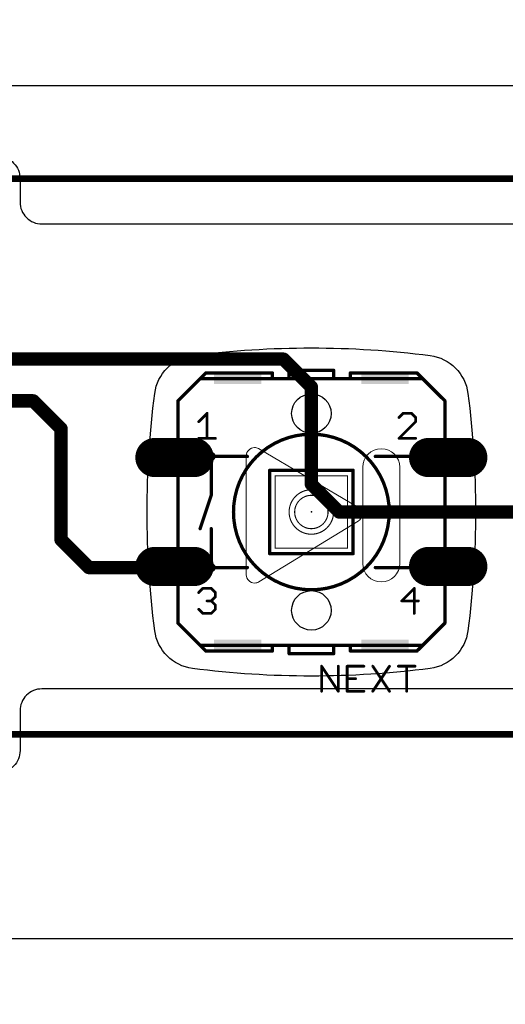
# Model space of a CAD drawing. Units: millimetres. Extents: x 1508 to 4684, y 352 to 2184.
# Drawn here: x 3145 to 3168, y 1268 to 1313 of the extents above; entities that cross this region are included whole.
import ezdxf

# ---------------------------------------------------------------- set-up
doc = ezdxf.new("R2010")
doc.units = ezdxf.units.MM
for name, color, linetype in [('16', 175, 'Continuous'), ('17', 82, 'Continuous'), ('20', 7, 'Continuous'), ('21', 253, 'Continuous'), ('23', 7, 'Continuous'), ('25', 253, 'Continuous'), ('51', 253, 'Continuous')]:
    doc.layers.add(name, color=color, linetype=linetype)

# ---------------------------------------------------------------- blocks, each defined once
blk = doc.blocks.new('RECT')
blk.add_solid([(-0.5, -0.5), (0.5, -0.5), (-0.5, 0.5), (0.5, 0.5)])
blk = doc.blocks.new('LONGP100')
at = {"const_width": 1}
blk.add_lwpolyline([(-0.5, 0), (0.5, 0)], dxfattribs=at)
at = {"const_width": 0.5}
for points in [[(-0.5, 0.25, 1), (-0.5, -0.25)], [(0.5, -0.25, 1), (0.5, 0.25)]]:
    blk.add_lwpolyline(points, format="xyb", dxfattribs=at)
blk = doc.blocks.new('Switch Circuit')
at = {"layer": '16'}
for points, const_width in [([(-5.08, 15.24), (121.92, 15.24)], 0.305), ([(81.28, 6.985), (63.5, 6.985)], 0.61), ([(82.55, 5.715), (81.28, 6.985)], 0.61), ([(82.55, 1.27), (82.55, 5.715)], 0.61), ([(62.23, 5.08), (69.85, 5.08)], 0.61), ([(69.85, 5.08), (71.12, 3.81)], 0.61), ([(71.12, 3.81), (71.12, -1.27)], 0.61), ([(83.82, 0), (82.55, 1.27)], 0.61), ([(92.71, 0), (83.82, 0)], 0.61), ([(71.12, -1.27), (72.39, -2.54)], 0.61), ([(72.39, -2.54), (76.251, -2.54)], 0.61), ([(76.251, -2.54), (76.302, -2.489)], 0.61), ([(121.92, -10.16), (-5.08, -10.16)], 0.305)]:
    blk.add_lwpolyline(points, dxfattribs=dict(at, const_width=const_width))
at = {"layer": '16', "const_width": 0.305}
for points in [[(81.388, 7.093, 1), (81.172, 6.877)], [(81.28, 6.833, 1), (81.28, 7.137)], [(82.702, 5.715, 1), (82.398, 5.715)], [(82.442, 5.607, 1), (82.658, 5.823)], [(69.958, 5.188, 1), (69.742, 4.972)], [(69.85, 4.928, 1), (69.85, 5.232)], [(71.272, 3.81, 1), (70.968, 3.81)], [(71.012, 3.702, 1), (71.228, 3.918)], [(82.658, 1.378, 1), (82.442, 1.162)], [(82.398, 1.27, 1), (82.702, 1.27)], [(83.82, 0.152, 1), (83.82, -0.152)], [(83.712, -0.108, 1), (83.928, 0.108)], [(71.228, -1.162, 1), (71.012, -1.378)], [(70.968, -1.27, 1), (71.272, -1.27)], [(72.39, -2.388, 1), (72.39, -2.692)], [(76.409, -2.597, 1), (76.194, -2.381)], [(76.251, -2.692, 1), (76.251, -2.388)], [(72.282, -2.648, 1), (72.498, -2.432)], [(76.143, -2.432, 1), (76.359, -2.648)]]:
    blk.add_lwpolyline(points, format="xyb", dxfattribs=at)
at = {"layer": '20'}
for centre in [(82.55, 4.496), (82.55, -4.496)]:
    blk.add_circle(centre, 0.902, dxfattribs=at)
at = {"layer": '21'}
for points, const_width in [([(77.47, 6.096), (77.724, 6.35)], 0.152), ([(80.772, 6.35), (77.724, 6.35)], 0.152), ([(80.772, 6.35), (80.772, 6.096)], 0.152), ([(81.534, 6.096), (81.534, 6.477)], 0.152), ([(81.534, 6.477), (83.566, 6.477)], 0.152), ([(83.566, 6.477), (83.566, 6.096)], 0.152), ([(87.376, 6.35), (84.328, 6.35)], 0.152), ([(84.328, 6.35), (84.328, 6.096)], 0.152), ([(87.63, 6.096), (87.376, 6.35)], 0.152), ([(77.47, 6.096), (76.454, 5.08)], 0.152), ([(77.47, 6.096), (80.772, 6.096)], 0.152), ([(80.772, 6.096), (81.534, 6.096)], 0.152), ([(81.534, 6.096), (83.566, 6.096)], 0.152), ([(84.328, 6.096), (83.566, 6.096)], 0.152), ([(87.63, 6.096), (84.328, 6.096)], 0.152), ([(88.646, 5.08), (87.63, 6.096)], 0.152), ([(76.454, 5.08), (76.454, 3.81)], 0.152), ([(88.646, 5.08), (88.646, 3.81)], 0.152), ([(77.406, 4.128), (77.788, 4.509)], 0.127), ([(77.788, 4.509), (77.788, 3.365)], 0.127), ([(86.741, 4.509), (86.55, 4.319)], 0.127), ([(87.122, 4.509), (86.741, 4.509)], 0.127), ([(87.313, 4.319), (87.122, 4.509)], 0.127), ([(86.55, 3.365), (87.313, 4.128)], 0.127), ([(87.313, 4.128), (87.313, 4.319)], 0.127), ([(77.406, 3.365), (78.169, 3.365)], 0.127), ([(87.313, 3.365), (86.55, 3.365)], 0.127), ([(80.645, 1.905), (84.455, 1.905)], 0.152), ([(80.645, 1.905), (80.645, -1.905)], 0.152), ([(84.455, -1.905), (84.455, 1.905)], 0.152), ([(80.899, 1.651), (84.201, 1.651)], 0.0508), ([(80.899, 1.651), (80.899, -1.651)], 0.0508), ([(84.201, -1.651), (84.201, 1.651)], 0.0508), ([(76.454, 1.143), (76.454, -1.143)], 0.152), ([(88.646, 1.143), (88.646, -1.143)], 0.152), ([(84.201, -1.651), (80.899, -1.651)], 0.0508), ([(84.455, -1.905), (80.645, -1.905)], 0.152), ([(77.406, -3.682), (77.597, -3.492)], 0.127), ([(77.597, -3.492), (77.978, -3.492)], 0.127), ([(77.978, -3.492), (78.169, -3.682)], 0.127), ([(87.249, -3.492), (86.677, -4.064)], 0.127), ([(87.249, -4.636), (87.249, -3.492)], 0.127), ([(76.454, -3.81), (76.454, -5.08)], 0.152), ([(77.978, -4.064), (77.788, -4.064)], 0.127), ([(78.169, -3.873), (77.978, -4.064)], 0.127), ([(77.978, -4.064), (78.169, -4.254)], 0.127), ([(78.169, -3.682), (78.169, -3.873)], 0.127), ([(86.677, -4.064), (87.44, -4.064)], 0.127), ([(88.646, -5.08), (88.646, -3.81)], 0.152), ([(77.597, -4.636), (77.406, -4.445)], 0.127), ([(78.169, -4.445), (77.978, -4.636)], 0.127), ([(78.169, -4.254), (78.169, -4.445)], 0.127), ([(77.978, -4.636), (77.597, -4.636)], 0.127), ([(76.454, -5.08), (77.47, -6.096)], 0.152), ([(87.63, -6.096), (88.646, -5.08)], 0.152), ([(77.47, -6.096), (80.772, -6.096)], 0.152), ([(77.724, -6.35), (77.47, -6.096)], 0.152), ([(80.772, -6.35), (77.724, -6.35)], 0.152), ([(80.772, -6.096), (80.772, -6.35)], 0.152), ([(80.772, -6.096), (81.534, -6.096)], 0.152), ([(81.534, -6.477), (81.534, -6.096)], 0.152), ([(81.534, -6.096), (83.566, -6.096)], 0.152), ([(83.566, -6.096), (83.566, -6.477)], 0.152), ([(83.566, -6.096), (84.328, -6.096)], 0.152), ([(84.328, -6.096), (84.328, -6.35)], 0.152), ([(84.328, -6.096), (87.63, -6.096)], 0.152), ([(87.376, -6.35), (84.328, -6.35)], 0.152), ([(87.63, -6.096), (87.376, -6.35)], 0.152), ([(81.534, -6.477), (83.566, -6.477)], 0.152)]:
    blk.add_lwpolyline(points, dxfattribs=dict(at, const_width=const_width))
for points, const_width in [([(77.724, 6.388, 1), (77.724, 6.312)], 0.0762), ([(77.751, 6.323, 1), (77.697, 6.377)], 0.0762), ([(80.81, 6.35, 1), (80.734, 6.35)], 0.0762), ([(80.772, 6.312, 1), (80.772, 6.388)], 0.0762), ([(81.572, 6.477, 1), (81.496, 6.477)], 0.0762), ([(81.534, 6.515, 1), (81.534, 6.439)], 0.0762), ([(83.604, 6.477, 1), (83.528, 6.477)], 0.0762), ([(83.566, 6.439, 1), (83.566, 6.515)], 0.0762), ([(84.328, 6.388, 1), (84.328, 6.312)], 0.0762), ([(84.366, 6.35, 1), (84.29, 6.35)], 0.0762), ([(87.403, 6.377, 1), (87.349, 6.323)], 0.0762), ([(87.376, 6.312, 1), (87.376, 6.388)], 0.0762), ([(77.47, 6.134, 1), (77.47, 6.058)], 0.0762), ([(77.443, 6.123, 1), (77.497, 6.069)], 0.0762), ([(77.497, 6.069, 1), (77.443, 6.123)], 0.0762), ([(80.772, 6.134, 1), (80.772, 6.058)], 0.0762), ([(80.734, 6.096, 1), (80.81, 6.096)], 0.0762), ([(80.772, 6.058, 1), (80.772, 6.134)], 0.0762), ([(81.534, 6.134, 1), (81.534, 6.058)], 0.0762), ([(81.496, 6.096, 1), (81.572, 6.096)], 0.0762), ([(81.534, 6.058, 1), (81.534, 6.134)], 0.0762), ([(83.566, 6.134, 1), (83.566, 6.058)], 0.0762), ([(83.528, 6.096, 1), (83.604, 6.096)], 0.0762), ([(83.566, 6.058, 1), (83.566, 6.134)], 0.0762), ([(84.328, 6.134, 1), (84.328, 6.058)], 0.0762), ([(84.29, 6.096, 1), (84.366, 6.096)], 0.0762), ([(84.328, 6.058, 1), (84.328, 6.134)], 0.0762), ([(87.657, 6.123, 1), (87.603, 6.069)], 0.0762), ([(87.603, 6.069, 1), (87.657, 6.123)], 0.0762), ([(87.63, 6.058, 1), (87.63, 6.134)], 0.0762), ([(76.492, 5.08, 1), (76.416, 5.08)], 0.0762), ([(76.427, 5.107, 1), (76.481, 5.053)], 0.0762), ([(88.684, 5.08, 1), (88.608, 5.08)], 0.0762), ([(88.619, 5.053, 1), (88.673, 5.107)], 0.0762), ([(77.82, 4.509, 1), (77.756, 4.509)], 0.0635), ([(77.81, 4.487, 1), (77.765, 4.532)], 0.0635), ([(86.741, 4.541, 1), (86.741, 4.478)], 0.0635), ([(86.764, 4.487, 1), (86.719, 4.532)], 0.0635), ([(87.145, 4.532, 1), (87.1, 4.487)], 0.0635), ([(87.122, 4.478, 1), (87.122, 4.541)], 0.0635), ([(77.384, 4.151, 1), (77.429, 4.106)], 0.0635), ([(86.528, 4.341, 1), (86.573, 4.296)], 0.0635), ([(87.345, 4.319, 1), (87.281, 4.319)], 0.0635), ([(87.281, 4.128, 1), (87.345, 4.128)], 0.0635), ([(87.291, 4.296, 1), (87.336, 4.341)], 0.0635), ([(87.336, 4.106, 1), (87.291, 4.151)], 0.0635), ([(76.416, 3.81, 1), (76.492, 3.81)], 0.0762), ([(82.55, -3.556, 1), (82.55, 3.556, 1), (82.55, -3.556)], 0.152), ([(88.608, 3.81, 1), (88.684, 3.81)], 0.0762), ([(77.406, 3.397, 1), (77.406, 3.334)], 0.0635), ([(77.756, 3.365, 1), (77.82, 3.365)], 0.0635), ([(78.169, 3.334, 1), (78.169, 3.397)], 0.0635), ([(86.55, 3.397, 1), (86.55, 3.334)], 0.0635), ([(86.528, 3.388, 1), (86.573, 3.343)], 0.0635), ([(87.313, 3.334, 1), (87.313, 3.397)], 0.0635), ([(80.645, 1.943, 1), (80.645, 1.867)], 0.0762), ([(80.683, 1.905, 1), (80.607, 1.905)], 0.0762), ([(84.493, 1.905, 1), (84.417, 1.905)], 0.0762), ([(84.455, 1.867, 1), (84.455, 1.943)], 0.0762), ([(80.899, 1.664, 1), (80.899, 1.638)], 0.0254), ([(80.912, 1.651, 1), (80.886, 1.651)], 0.0254), ([(84.214, 1.651, 1), (84.188, 1.651)], 0.0254), ([(84.201, 1.638, 1), (84.201, 1.664)], 0.0254), ([(76.492, 1.143, 1), (76.416, 1.143)], 0.0762), ([(82.55, -1.016, 1), (82.55, 1.016, 1), (82.55, -1.016)], 0.0508), ([(88.684, 1.143, 1), (88.608, 1.143)], 0.0762), ([(82.55, -0.762, 1), (82.55, 0.762, 1), (82.55, -0.762)], 0.0508), ([(76.416, -1.143, 1), (76.492, -1.143)], 0.0762), ([(88.608, -1.143, 1), (88.684, -1.143)], 0.0762), ([(80.899, -1.638, 1), (80.899, -1.664)], 0.0254), ([(80.886, -1.651, 1), (80.912, -1.651)], 0.0254), ([(84.188, -1.651, 1), (84.214, -1.651)], 0.0254), ([(84.201, -1.664, 1), (84.201, -1.638)], 0.0254), ([(80.645, -1.867, 1), (80.645, -1.943)], 0.0762), ([(80.607, -1.905, 1), (80.683, -1.905)], 0.0762), ([(84.417, -1.905, 1), (84.493, -1.905)], 0.0762), ([(84.455, -1.943, 1), (84.455, -1.867)], 0.0762), ([(77.597, -3.46, 1), (77.597, -3.523)], 0.0635), ([(77.62, -3.514, 1), (77.575, -3.469)], 0.0635), ([(78.001, -3.469, 1), (77.956, -3.514)], 0.0635), ([(77.978, -3.523, 1), (77.978, -3.46)], 0.0635), ([(87.281, -3.492, 1), (87.218, -3.492)], 0.0635), ([(87.272, -3.514, 1), (87.227, -3.469)], 0.0635), ([(76.492, -3.81, 1), (76.416, -3.81)], 0.0762), ([(77.384, -3.66, 1), (77.429, -3.705)], 0.0635), ([(77.788, -4.032, 1), (77.788, -4.095)], 0.0635), ([(78.001, -4.041, 1), (77.956, -4.086)], 0.0635), ([(77.956, -4.041, 1), (78.001, -4.086)], 0.0635), ([(77.978, -4.095, 1), (77.978, -4.032)], 0.0635), ([(78.201, -3.682, 1), (78.137, -3.682)], 0.0635), ([(78.137, -3.873, 1), (78.201, -3.873)], 0.0635), ([(78.147, -3.705, 1), (78.192, -3.66)], 0.0635), ([(78.192, -3.895, 1), (78.147, -3.85)], 0.0635), ([(86.677, -4.032, 1), (86.677, -4.095)], 0.0635), ([(86.655, -4.041, 1), (86.7, -4.086)], 0.0635), ([(87.44, -4.095, 1), (87.44, -4.032)], 0.0635), ([(88.684, -3.81, 1), (88.608, -3.81)], 0.0762), ([(77.429, -4.422, 1), (77.384, -4.467)], 0.0635), ([(78.201, -4.254, 1), (78.137, -4.254)], 0.0635), ([(78.137, -4.445, 1), (78.201, -4.445)], 0.0635), ([(78.147, -4.277, 1), (78.192, -4.232)], 0.0635), ([(78.192, -4.467, 1), (78.147, -4.422)], 0.0635), ([(77.597, -4.604, 1), (77.597, -4.667)], 0.0635), ([(77.575, -4.658, 1), (77.62, -4.613)], 0.0635), ([(77.956, -4.613, 1), (78.001, -4.658)], 0.0635), ([(77.978, -4.667, 1), (77.978, -4.604)], 0.0635), ([(87.218, -4.636, 1), (87.281, -4.636)], 0.0635), ([(76.481, -5.053, 1), (76.427, -5.107)], 0.0762), ([(76.416, -5.08, 1), (76.492, -5.08)], 0.0762), ([(88.608, -5.08, 1), (88.684, -5.08)], 0.0762), ([(88.673, -5.107, 1), (88.619, -5.053)], 0.0762), ([(77.47, -6.058, 1), (77.47, -6.134)], 0.0762), ([(77.497, -6.069, 1), (77.443, -6.123)], 0.0762), ([(77.443, -6.123, 1), (77.497, -6.069)], 0.0762), ([(77.724, -6.312, 1), (77.724, -6.388)], 0.0762), ([(77.697, -6.377, 1), (77.751, -6.323)], 0.0762), ([(80.81, -6.096, 1), (80.734, -6.096)], 0.0762), ([(80.772, -6.058, 1), (80.772, -6.134)], 0.0762), ([(80.772, -6.134, 1), (80.772, -6.058)], 0.0762), ([(80.772, -6.388, 1), (80.772, -6.312)], 0.0762), ([(81.572, -6.096, 1), (81.496, -6.096)], 0.0762), ([(81.534, -6.058, 1), (81.534, -6.134)], 0.0762), ([(81.534, -6.134, 1), (81.534, -6.058)], 0.0762), ([(83.604, -6.096, 1), (83.528, -6.096)], 0.0762), ([(83.566, -6.058, 1), (83.566, -6.134)], 0.0762), ([(83.566, -6.134, 1), (83.566, -6.058)], 0.0762), ([(84.366, -6.096, 1), (84.29, -6.096)], 0.0762), ([(84.328, -6.058, 1), (84.328, -6.134)], 0.0762), ([(84.328, -6.312, 1), (84.328, -6.388)], 0.0762), ([(84.328, -6.134, 1), (84.328, -6.058)], 0.0762), ([(87.349, -6.323, 1), (87.403, -6.377)], 0.0762), ([(87.376, -6.388, 1), (87.376, -6.312)], 0.0762), ([(87.603, -6.069, 1), (87.657, -6.123)], 0.0762), ([(87.657, -6.123, 1), (87.603, -6.069)], 0.0762), ([(87.63, -6.134, 1), (87.63, -6.058)], 0.0762), ([(80.734, -6.35, 1), (80.81, -6.35)], 0.0762), ([(81.534, -6.439, 1), (81.534, -6.515)], 0.0762), ([(81.496, -6.477, 1), (81.572, -6.477)], 0.0762), ([(83.528, -6.477, 1), (83.604, -6.477)], 0.0762), ([(83.566, -6.515, 1), (83.566, -6.439)], 0.0762), ([(84.29, -6.35, 1), (84.366, -6.35)], 0.0762)]:
    blk.add_lwpolyline(points, format="xyb", dxfattribs=dict(at, const_width=const_width))
at = {"layer": '23'}
blk.add_point((82.55, 0), dxfattribs=at)
at = {"layer": '25', "const_width": 0.127}
for points in [[(83.016, -8.192), (83.016, -7.048)], [(83.016, -7.048), (83.779, -8.192)], [(83.779, -8.192), (83.779, -7.048)], [(84.948, -7.048), (84.185, -7.048)], [(84.185, -7.048), (84.185, -8.192)], [(85.355, -7.048), (86.117, -8.192)], [(86.117, -7.048), (85.355, -8.192)], [(86.524, -7.048), (87.287, -7.048)], [(86.905, -8.192), (86.905, -7.048)], [(84.185, -7.62), (84.567, -7.62)], [(84.185, -8.192), (84.948, -8.192)]]:
    blk.add_lwpolyline(points, dxfattribs=at)
at = {"layer": '25', "const_width": 0.0635}
for points in [[(83.048, -7.048, 1), (82.984, -7.048)], [(83.042, -7.03, 1), (82.989, -7.065)], [(83.81, -7.048, 1), (83.747, -7.048)], [(84.185, -7.016, 1), (84.185, -7.079)], [(84.217, -7.048, 1), (84.154, -7.048)], [(84.948, -7.079, 1), (84.948, -7.016)], [(85.381, -7.03, 1), (85.328, -7.065)], [(86.144, -7.065, 1), (86.091, -7.03)], [(86.524, -7.016, 1), (86.524, -7.079)], [(86.937, -7.048, 1), (86.874, -7.048)], [(87.287, -7.079, 1), (87.287, -7.016)], [(84.185, -7.588, 1), (84.185, -7.651)], [(84.567, -7.651, 1), (84.567, -7.588)], [(82.984, -8.192, 1), (83.048, -8.192)], [(83.747, -8.192, 1), (83.81, -8.192)], [(83.752, -8.209, 1), (83.805, -8.174)], [(84.185, -8.16, 1), (84.185, -8.223)], [(84.154, -8.192, 1), (84.217, -8.192)], [(84.948, -8.223, 1), (84.948, -8.16)], [(85.328, -8.174, 1), (85.381, -8.209)], [(86.091, -8.209, 1), (86.144, -8.174)], [(86.874, -8.192, 1), (86.937, -8.192)]]:
    blk.add_lwpolyline(points, format="xyb", dxfattribs=at)
at = {"layer": '51', "const_width": 0.152}
for points in [[(76.454, 1.143), (76.454, 3.81)], [(88.646, 1.143), (88.646, 3.81)], [(77.47, 2.54), (77.978, 2.54)], [(77.978, 2.54), (77.978, 0.762)], [(77.978, 2.54), (79.629, 2.54)], [(85.471, 2.54), (87.63, 2.54)], [(77.978, 0.762), (77.47, -0.762)], [(77.978, -0.762), (77.978, -2.54)], [(76.454, -3.81), (76.454, -1.143)], [(88.646, -3.81), (88.646, -1.143)], [(77.47, -2.54), (77.978, -2.54)], [(77.978, -2.54), (79.629, -2.54)], [(85.471, -2.54), (87.63, -2.54)]]:
    blk.add_lwpolyline(points, dxfattribs=at)
at = {"layer": '51'}
for points, const_width in [([(76.492, 3.81, 1), (76.416, 3.81)], 0.0762), ([(88.684, 3.81, 1), (88.608, 3.81)], 0.0762), ([(77.978, 2.413, 1), (77.978, 2.667, 1), (77.978, 2.413)], 0.152), ([(77.47, 2.578, 1), (77.47, 2.502)], 0.0762), ([(78.016, 2.54, 1), (77.94, 2.54)], 0.0762), ([(77.978, 2.578, 1), (77.978, 2.502)], 0.0762), ([(77.978, 2.502, 1), (77.978, 2.578)], 0.0762), ([(79.629, 2.502, 1), (79.629, 2.578)], 0.0762), ([(85.471, 2.578, 1), (85.471, 2.502)], 0.0762), ([(87.63, 2.502, 1), (87.63, 2.578)], 0.0762), ([(76.416, 1.143, 1), (76.492, 1.143)], 0.0762), ([(88.608, 1.143, 1), (88.684, 1.143)], 0.0762), ([(77.94, 0.762, 1), (78.016, 0.762)], 0.0762), ([(78.014, 0.75, 1), (77.942, 0.774)], 0.0762), ([(77.434, -0.75, 1), (77.506, -0.774)], 0.0762), ([(78.016, -0.762, 1), (77.94, -0.762)], 0.0762), ([(76.492, -1.143, 1), (76.416, -1.143)], 0.0762), ([(88.684, -1.143, 1), (88.608, -1.143)], 0.0762), ([(77.47, -2.502, 1), (77.47, -2.578)], 0.0762), ([(77.978, -2.667, 1), (77.978, -2.413, 1), (77.978, -2.667)], 0.152), ([(77.978, -2.502, 1), (77.978, -2.578)], 0.0762), ([(77.94, -2.54, 1), (78.016, -2.54)], 0.0762), ([(77.978, -2.578, 1), (77.978, -2.502)], 0.0762), ([(79.629, -2.578, 1), (79.629, -2.502)], 0.0762), ([(85.471, -2.502, 1), (85.471, -2.578)], 0.0762), ([(87.63, -2.578, 1), (87.63, -2.502)], 0.0762), ([(76.416, -3.81, 1), (76.492, -3.81)], 0.0762), ([(88.608, -3.81, 1), (88.684, -3.81)], 0.0762)]:
    blk.add_lwpolyline(points, format="xyb", dxfattribs=dict(at, const_width=const_width))
at = {"layer": '17', "xscale": 1.7907, "yscale": 1.7907}
for p in [(76.302, 2.489), (76.302, 2.489), (88.798, 2.489), (88.798, 2.489), (76.302, -2.489), (76.302, -2.489), (88.798, -2.489), (88.798, -2.489)]:
    blk.add_blockref('LONGP100', p, dxfattribs=at)
at = {"layer": '21', "xscale": 2.159, "yscale": 0.508}
for p in [(79.184, 6.096), (85.915, 6.096), (79.184, -6.096), (85.915, -6.096)]:
    blk.add_blockref('RECT', p, dxfattribs=at)
at = {"layer": '51', "xscale": 0.508, "yscale": 0.889}
for p in [(76.2, 2.476), (88.9, 2.476), (76.2, -2.477), (88.9, -2.477)]:
    blk.add_blockref('RECT', p, dxfattribs=at)
blk = doc.blocks.new('Switch Support')
blk.add_lwpolyline([(-8.241, 19.5), (48.42, 19.5), (48.42, 22.5), (68.42, 22.5), (68.42, 19.5), (125.082, 19.5), (125.082, 15.25), (128.082, 15.25), (128.082, 5.25), (125.082, 5.25), (125.082, -6.25), (128.082, -6.25), (128.082, -16.25), (125.082, -16.25), (125.082, -19.5), (68.42, -19.5), (68.42, -22.5), (48.42, -22.5), (48.42, -19.5), (-8.241, -19.5)])
for points in [[(118.724, -8.084), (70.248, -8.084, 0.414214), (69.248, -9.084), (69.248, -10.903, -0.414214), (68.248, -11.903), (48.512, -11.903, -0.414214), (47.512, -10.903), (47.512, -9.084, 0.414214), (46.512, -8.084), (-1.883, -8.084, -0.414214)], [(-1.883, 13.164), (46.512, 13.164, 0.414214), (47.512, 14.164), (47.512, 15.24, -0.414214), (48.512, 16.24), (68.248, 16.24, -0.414214), (69.248, 15.24), (69.248, 14.164, 0.414214), (70.248, 13.164), (118.724, 13.164, -0.414214)]]:
    blk.add_lwpolyline(points, format="xyb")

msp = doc.modelspace()

# ---------------------------------------------------------------- linework, layer by layer
msp.add_lwpolyline([(3165.832, 1295.539, -0.064548), (3165.832, 1284.692, -0.34056), (3164.106, 1282.966, -0.064548), (3153.259, 1282.966, -0.34056), (3151.533, 1284.692, -0.064548), (3151.533, 1295.539, -0.34056), (3153.259, 1297.265, -0.064548), (3164.106, 1297.265, -0.34056)], format="xyb", close=True)
at = {"lineweight": 20}
for points, knots in [([(3155.713, 1287.246), (3155.713, 1287.039), (3155.881, 1286.87), (3156.089, 1286.87), (3156.089, 1286.87), (3156.158, 1286.87), (3156.223, 1286.889), (3156.279, 1286.922), (3156.279, 1286.922), (3156.279, 1286.922), (3160.816, 1289.693), (3160.816, 1289.693), (3160.816, 1289.693), (3160.924, 1289.76), (3160.996, 1289.879), (3160.996, 1290.014), (3160.996, 1290.014), (3160.996, 1290.151), (3160.922, 1290.271), (3160.812, 1290.337), (3160.812, 1290.337), (3160.812, 1290.337), (3156.27, 1293.012), (3156.27, 1293.012), (3156.27, 1293.012), (3156.216, 1293.042), (3156.154, 1293.059), (3156.089, 1293.059), (3156.089, 1293.059), (3155.881, 1293.059), (3155.713, 1292.89), (3155.713, 1292.683), (3155.713, 1292.683), (3155.713, 1292.683), (3155.713, 1287.246), (3155.713, 1287.246)], [0, 0, 0, 0, 0.1, 0.1, 0.1, 0.1, 0.2, 0.2, 0.2, 0.2, 0.3, 0.3, 0.3, 0.3, 0.4, 0.4, 0.4, 0.4, 0.5, 0.5, 0.5, 0.5, 0.6, 0.6, 0.6, 0.6, 0.7, 0.7, 0.7, 0.7, 0.8, 0.8, 0.8, 0.8, 1, 1, 1, 1]), ([(3161.876, 1293.009), (3161.876, 1293.009), (3161.876, 1293.009), (3161.876, 1293.009), (3161.876, 1293.009), (3162.342, 1293.009), (3162.723, 1292.628), (3162.723, 1292.163), (3162.723, 1292.163), (3162.723, 1292.163), (3162.723, 1287.767), (3162.723, 1287.767), (3162.723, 1287.767), (3162.723, 1287.301), (3162.342, 1286.92), (3161.876, 1286.92), (3161.876, 1286.92), (3161.876, 1286.92), (3161.876, 1286.92), (3161.876, 1286.92), (3161.876, 1286.92), (3161.411, 1286.92), (3161.03, 1287.301), (3161.03, 1287.767), (3161.03, 1287.767), (3161.03, 1287.767), (3161.03, 1292.163), (3161.03, 1292.163), (3161.03, 1292.163), (3161.03, 1292.628), (3161.411, 1293.009), (3161.876, 1293.009)], [0, 0, 0, 0, 0.111111, 0.111111, 0.111111, 0.111111, 0.222222, 0.222222, 0.222222, 0.222222, 0.333333, 0.333333, 0.333333, 0.333333, 0.444444, 0.444444, 0.444444, 0.444444, 0.555556, 0.555556, 0.555556, 0.555556, 0.666667, 0.666667, 0.666667, 0.666667, 0.777778, 0.777778, 0.777778, 0.777778, 1, 1, 1, 1])]:
    msp.add_open_spline(points, degree=3, knots=knots, dxfattribs=at)

# ---------------------------------------------------------------- block references
for name, p in [('Switch Support', (3076.132, 1290.115)), ('Switch Circuit', (3076.133, 1290.116))]:
    msp.add_blockref(name, p)

doc.saveas('drawing.dxf')
